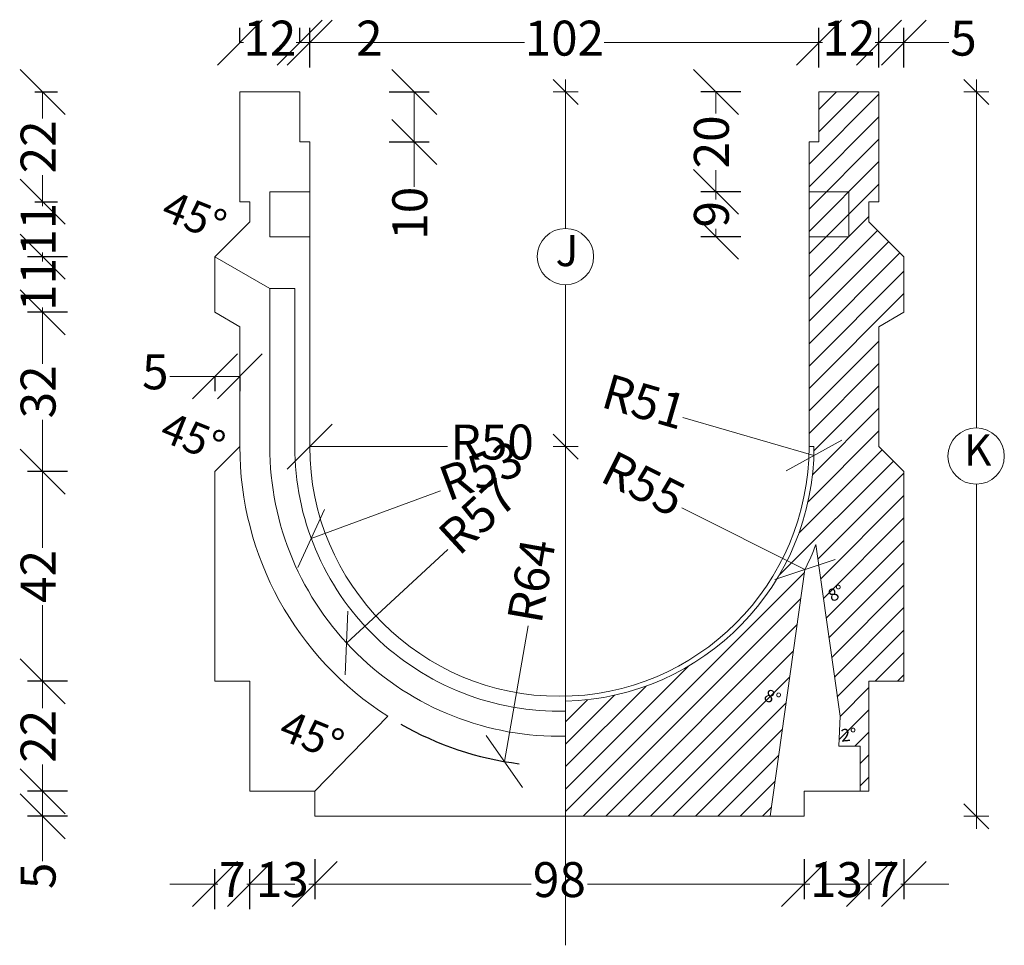
# Model space of a CAD drawing. Units: millimetres. Extents: x 0 to 33632, y 0 to 77882.
# Drawn here: x 1533 to 1731, y 562 to 748 of the extents above; entities that cross this region are included whole.
import ezdxf

# ---------------------------------------------------------------- set-up
doc = ezdxf.new("R2010")
doc.units = ezdxf.units.MM
doc.layers.add('POLYSAN-DIM-1', color=7, linetype='Continuous', lineweight=5, true_color=0x0098c3)
doc.layers.add('Tegning', color=7, linetype='Continuous', lineweight=9, true_color=0x0098c3)
doc.styles.add('POLTEKST', font='romans.shx', dxfattribs={"height": 13.5})
doc.styles.get("Standard").update_dxf_attribs({"font": 'ARIAL.TTF'})
doc.dimstyles.new('POLYSAN 5', dxfattribs={"dimtxt": 7, "dimasz": 9, "dimexe": 3, "dimexo": 3, "dimgap": 0.622, "dimtad": 0, "dimdec": 0, "dimtxsty": 'Standard', "dimblk": 'OBLIQUE', "dimcen": 0, "dimdle": 0.0095, "dimclrd": 256, "dimclre": 256, "dimclrt": 256, "dimadec": 0, "dimazin": 0, "dimtfac": 1, "dimtdec": 0, "dimtmove": 0, "dimatfit": 3, "dimldrblk": 'NONE', "dimfxl": 5, "dimfxlon": 1, "dimlwd": 5, "dimarcsym": 0})

# ---------------------------------------------------------------- blocks, each defined once
blk = doc.blocks.new('_Oblique')
at = {"color": 0, "linetype": 'ByBlock', "lineweight": -2}
blk.add_line((-0.5, -0.5), (0.5, 0.5), dxfattribs=at)
blk = doc.blocks.new('*D59')
at = {"layer": 'Defpoints', "color": 0, "linetype": 'Continuous'}
for p in [(1572.47, 676.6), (1577.47, 676.6), (1572.47, 676.3)]:
    blk.add_point(p, dxfattribs=at)
at = {"layer": 'POLYSAN-DIM-1', "color": 142, "linetype": 'Continuous', "lineweight": 5}
for p, q in [((1572.47, 676.3), (1563.47, 676.3)), ((1577.48, 676.3), (1572.47, 676.3))]:
    blk.add_line(p, q, dxfattribs=at)
at = {"layer": 'POLYSAN-DIM-1', "color": 142, "linetype": 'Continuous', "lineweight": -2}
for p, q in [((1572.47, 676.3), (1572.47, 673.3)), ((1577.47, 676.3), (1577.47, 673.3))]:
    blk.add_line(p, q, dxfattribs=at)
at = {"layer": 'POLYSAN-DIM-1', "color": 142, "linetype": 'Continuous', "lineweight": 5, "xscale": 9, "yscale": 9, "zscale": 9, "rotation": 180}
blk.add_blockref('_Oblique', (1572.47, 676.3), dxfattribs=at)
at = {"layer": 'POLYSAN-DIM-1', "color": 142, "linetype": 'Continuous', "lineweight": 5, "xscale": 9, "yscale": 9, "zscale": 9}
blk.add_blockref('_Oblique', (1577.47, 676.3), dxfattribs=at)
at = {"layer": 'POLYSAN-DIM-1', "color": 142, "linetype": 'Continuous', "insert": (1560.53, 676.3), "char_height": 7, "attachment_point": 5}
blk.add_mtext('5', dxfattribs=at)
blk = doc.blocks.new('_None')
blk = doc.blocks.new('*D58')
at = {"layer": 'Defpoints', "color": 0, "linetype": 'Continuous'}
for p in [(1691.47, 713.24), (1672.83, 704.24), (1691.47, 704.24)]:
    blk.add_point(p, dxfattribs=at)
at = {"layer": 'POLYSAN-DIM-1', "color": 142, "linetype": 'Continuous', "lineweight": -2}
for p, q in [((1677.83, 713.24), (1669.83, 713.24)), ((1677.83, 704.24), (1669.83, 704.24))]:
    blk.add_line(p, q, dxfattribs=at)
at = {"layer": 'POLYSAN-DIM-1', "color": 142, "linetype": 'Continuous', "lineweight": 5}
for p, q in [((1672.83, 713.25), (1672.83, 711.67)), ((1672.83, 704.23), (1672.83, 705.82))]:
    blk.add_line(p, q, dxfattribs=at)
at = {"layer": 'POLYSAN-DIM-1', "color": 142, "linetype": 'Continuous', "lineweight": 5, "xscale": 9, "yscale": 9, "zscale": 9}
for p, rotation in [((1672.83, 713.24), 90), ((1672.83, 704.24), 270)]:
    blk.add_blockref('_Oblique', p, dxfattribs=dict(at, rotation=rotation))
at = {"layer": 'POLYSAN-DIM-1', "color": 142, "linetype": 'Continuous', "insert": (1672.83, 708.74), "char_height": 7, "attachment_point": 5, "rotation": 90}
blk.add_mtext('9', dxfattribs=at)
blk = doc.blocks.new('*D57')
at = {"layer": 'Defpoints', "color": 0, "linetype": 'Continuous'}
for p in [(1643.46, 674.68), (1692.44, 660.45)]:
    blk.add_point(p, dxfattribs=at)
at = {"layer": 'POLYSAN-DIM-1', "color": 142, "linetype": 'Continuous', "lineweight": 5}
blk.add_line((1666.23, 668.07), (1692.44, 660.45), dxfattribs=at)
at = {"layer": 'POLYSAN-DIM-1', "color": 142, "linetype": 'Continuous', "lineweight": 5, "xscale": 9, "yscale": 9, "zscale": 9, "rotation": 343.8016367863879}
blk.add_blockref('_Oblique', (1692.44, 660.45), dxfattribs=at)
at = {"layer": 'POLYSAN-DIM-1', "color": 142, "linetype": 'Continuous', "insert": (1658.25, 670.39), "char_height": 7, "attachment_point": 5, "rotation": 343.8016}
blk.add_mtext('R51', dxfattribs=at)
blk = doc.blocks.new('*D56')
at = {"layer": 'Defpoints', "color": 0, "linetype": 'Continuous'}
for p in [(1641.47, 662.24), (1690.66, 637.65)]:
    blk.add_point(p, dxfattribs=at)
at = {"layer": 'POLYSAN-DIM-1', "color": 142, "linetype": 'Continuous', "lineweight": 5}
blk.add_line((1665.98, 649.99), (1690.66, 637.65), dxfattribs=at)
at = {"layer": 'POLYSAN-DIM-1', "color": 142, "linetype": 'Continuous', "lineweight": 5, "xscale": 9, "yscale": 9, "zscale": 9, "rotation": 333.4386131724819}
blk.add_blockref('_Oblique', (1690.66, 637.65), dxfattribs=at)
at = {"layer": 'POLYSAN-DIM-1', "color": 142, "linetype": 'Continuous', "insert": (1657.92, 654.02), "char_height": 7, "attachment_point": 5, "rotation": 333.4386}
blk.add_mtext('R55', dxfattribs=at)
blk = doc.blocks.new('*D55')
at = {"layer": 'Defpoints', "color": 0, "linetype": 'Continuous'}
for p in [(1641.47, 662.24), (1598.85, 622.91)]:
    blk.add_point(p, dxfattribs=at)
at = {"layer": 'POLYSAN-DIM-1', "color": 142, "linetype": 'Continuous', "lineweight": 5}
blk.add_line((1619.12, 641.61), (1598.85, 622.91), dxfattribs=at)
at = {"layer": 'POLYSAN-DIM-1', "color": 142, "linetype": 'Continuous', "lineweight": 5, "xscale": 9, "yscale": 9, "zscale": 9, "rotation": 222.7056135708976}
blk.add_blockref('_Oblique', (1598.85, 622.91), dxfattribs=at)
at = {"layer": 'POLYSAN-DIM-1', "color": 142, "linetype": 'Continuous', "insert": (1625.72, 647.71), "char_height": 7, "attachment_point": 5, "rotation": 42.7056}
blk.add_mtext('R57', dxfattribs=at)
blk = doc.blocks.new('*D54')
at = {"layer": 'Defpoints', "color": 0, "linetype": 'Continuous'}
for p in [(1641.47, 662.24), (1591.77, 643.83)]:
    blk.add_point(p, dxfattribs=at)
at = {"layer": 'POLYSAN-DIM-1', "color": 142, "linetype": 'Continuous', "lineweight": 5}
blk.add_line((1617.64, 653.41), (1591.77, 643.83), dxfattribs=at)
at = {"layer": 'POLYSAN-DIM-1', "color": 142, "linetype": 'Continuous', "lineweight": 5, "xscale": 9, "yscale": 9, "zscale": 9, "rotation": 200.3308065246278}
blk.add_blockref('_Oblique', (1591.77, 643.83), dxfattribs=at)
at = {"layer": 'POLYSAN-DIM-1', "color": 142, "linetype": 'Continuous', "insert": (1626.06, 656.53), "char_height": 7, "attachment_point": 5, "rotation": 20.3308}
blk.add_mtext('R53', dxfattribs=at)
blk = doc.blocks.new('*D53')
at = {"layer": 'Defpoints', "color": 0, "linetype": 'Continuous'}
for p in [(1591.47, 662.24), (1641.47, 662.24)]:
    blk.add_point(p, dxfattribs=at)
at = {"layer": 'POLYSAN-DIM-1', "color": 142, "linetype": 'Continuous', "lineweight": 5}
blk.add_line((1619.05, 662.24), (1591.47, 662.24), dxfattribs=at)
at = {"layer": 'POLYSAN-DIM-1', "color": 142, "linetype": 'Continuous', "lineweight": 5, "xscale": 9, "yscale": 9, "zscale": 9, "rotation": 180}
blk.add_blockref('_Oblique', (1591.47, 662.24), dxfattribs=at)
at = {"layer": 'POLYSAN-DIM-1', "color": 142, "linetype": 'Continuous', "insert": (1628.02, 662.24), "char_height": 7, "attachment_point": 5}
blk.add_mtext('R50', dxfattribs=at)
blk = doc.blocks.new('MAAL')
for p, q in [((-1.25, -1.25), (1.25, 1.25)), ((0, -1.25), (0, 1.25)), ((-1.25, 0), (1.25, 0))]:
    blk.add_line(p, q)
blk = doc.blocks.new('*D52')
at = {"layer": 'Defpoints', "color": 0, "linetype": 'Continuous'}
for p in [(1589.47, 733.24), (1589.47, 723.24), (1612.41, 723.24)]:
    blk.add_point(p, dxfattribs=at)
at = {"layer": 'POLYSAN-DIM-1', "color": 142, "linetype": 'Continuous', "lineweight": -2}
for p, q in [((1607.41, 733.24), (1615.41, 733.24)), ((1607.41, 723.24), (1615.41, 723.24))]:
    blk.add_line(p, q, dxfattribs=at)
at = {"layer": 'POLYSAN-DIM-1', "color": 142, "linetype": 'Continuous', "lineweight": 5}
for p, q in [((1612.41, 733.25), (1612.41, 723.24)), ((1612.41, 723.24), (1612.41, 714.24))]:
    blk.add_line(p, q, dxfattribs=at)
at = {"layer": 'POLYSAN-DIM-1', "color": 142, "linetype": 'Continuous', "lineweight": 5, "xscale": 9, "yscale": 9, "zscale": 9}
for p, rotation in [((1612.41, 733.24), 90), ((1612.41, 723.24), 270)]:
    blk.add_blockref('_Oblique', p, dxfattribs=dict(at, rotation=rotation))
at = {"layer": 'POLYSAN-DIM-1', "color": 142, "linetype": 'Continuous', "insert": (1612.41, 708.95), "char_height": 7, "attachment_point": 5, "rotation": 90}
blk.add_mtext('10', dxfattribs=at)
blk = doc.blocks.new('*D51')
at = {"layer": 'Defpoints', "color": 0, "linetype": 'Continuous'}
for p in [(1693.47, 733.24), (1672.83, 713.24), (1691.47, 713.24)]:
    blk.add_point(p, dxfattribs=at)
at = {"layer": 'POLYSAN-DIM-1', "color": 142, "linetype": 'Continuous', "lineweight": -2}
for p, q in [((1677.83, 733.24), (1669.83, 733.24)), ((1677.83, 713.24), (1669.83, 713.24))]:
    blk.add_line(p, q, dxfattribs=at)
at = {"layer": 'POLYSAN-DIM-1', "color": 142, "linetype": 'Continuous', "lineweight": 5}
for p, q in [((1672.83, 733.25), (1672.83, 728.93)), ((1672.83, 713.23), (1672.83, 717.56))]:
    blk.add_line(p, q, dxfattribs=at)
at = {"layer": 'POLYSAN-DIM-1', "color": 142, "linetype": 'Continuous', "lineweight": 5, "xscale": 9, "yscale": 9, "zscale": 9}
for p, rotation in [((1672.83, 733.24), 90), ((1672.83, 713.24), 270)]:
    blk.add_blockref('_Oblique', p, dxfattribs=dict(at, rotation=rotation))
at = {"layer": 'POLYSAN-DIM-1', "color": 142, "linetype": 'Continuous', "insert": (1672.83, 723.24), "char_height": 7, "attachment_point": 5, "rotation": 90}
blk.add_mtext('20', dxfattribs=at)
blk = doc.blocks.new('*D93')
at = {"layer": 'Defpoints', "color": 0, "linetype": 'Continuous'}
for p in [(1641.47, 662.24), (1630.45, 599.2)]:
    blk.add_point(p, dxfattribs=at)
at = {"layer": 'POLYSAN-DIM-1', "color": 142, "linetype": 'Continuous', "lineweight": 5}
blk.add_line((1635.2, 626.36), (1630.45, 599.2), dxfattribs=at)
at = {"layer": 'POLYSAN-DIM-1', "color": 142, "linetype": 'Continuous', "lineweight": -2}
blk.add_arc((1641.47, 662.24), 64, 240.224, 262.7712, dxfattribs=at)
at = {"layer": 'POLYSAN-DIM-1', "color": 142, "linetype": 'Continuous', "lineweight": 5, "xscale": 9, "yscale": 9, "zscale": 9, "rotation": 260.0854849281881}
blk.add_blockref('_Oblique', (1630.45, 599.2), dxfattribs=at)
at = {"layer": 'POLYSAN-DIM-1', "color": 142, "linetype": 'Continuous', "insert": (1636.74, 635.2), "char_height": 7, "attachment_point": 5, "rotation": 80.0855}
blk.add_mtext('R64', dxfattribs=at)
blk = doc.blocks.new('*D94')
at = {"layer": 'Defpoints', "color": 0}
for p in [(1579.47, 574.64), (1572.47, 565.23), (1579.47, 565.23)]:
    blk.add_point(p, dxfattribs=at)
at = {"layer": 'POLYSAN-DIM-1', "color": 142, "lineweight": -2}
for p, q in [((1572.47, 569.64), (1572.47, 577.64)), ((1579.47, 569.64), (1579.47, 577.64))]:
    blk.add_line(p, q, dxfattribs=at)
at = {"layer": 'POLYSAN-DIM-1', "color": 142, "linetype": 'Continuous', "lineweight": 5}
for p, q in [((1572.47, 574.64), (1563.47, 574.64)), ((1572.47, 574.64), (1573.08, 574.64)), ((1579.47, 574.64), (1578.86, 574.64)), ((1579.47, 574.64), (1588.47, 574.64))]:
    blk.add_line(p, q, dxfattribs=at)
at = {"layer": 'POLYSAN-DIM-1', "color": 142, "lineweight": 5, "xscale": 9, "yscale": 9, "zscale": 9}
blk.add_blockref('_Oblique', (1572.47, 574.64), dxfattribs=at)
at = {"layer": 'POLYSAN-DIM-1', "color": 142, "lineweight": 5, "xscale": 9, "yscale": 9, "zscale": 9, "rotation": 180}
blk.add_blockref('_Oblique', (1579.47, 574.64), dxfattribs=at)
at = {"layer": 'POLYSAN-DIM-1', "color": 142, "insert": (1575.97, 574.64), "char_height": 7, "attachment_point": 5}
blk.add_mtext('7', dxfattribs=at)
blk = doc.blocks.new('*D95')
at = {"layer": 'Defpoints', "color": 0}
for p in [(1592.47, 588.24), (1592.47, 574.64), (1579.47, 565.23)]:
    blk.add_point(p, dxfattribs=at)
at = {"layer": 'POLYSAN-DIM-1', "color": 142, "lineweight": -2}
for p, q in [((1592.47, 579.64), (1592.47, 571.64)), ((1579.47, 569.64), (1579.47, 577.64))]:
    blk.add_line(p, q, dxfattribs=at)
at = {"layer": 'POLYSAN-DIM-1', "color": 142, "linetype": 'Continuous', "lineweight": 5}
for p, q in [((1579.46, 574.64), (1580.66, 574.64)), ((1592.48, 574.64), (1591.27, 574.64))]:
    blk.add_line(p, q, dxfattribs=at)
at = {"layer": 'POLYSAN-DIM-1', "color": 142, "lineweight": 5, "xscale": 9, "yscale": 9, "zscale": 9, "rotation": 180}
blk.add_blockref('_Oblique', (1579.47, 574.64), dxfattribs=at)
at = {"layer": 'POLYSAN-DIM-1', "color": 142, "lineweight": 5, "xscale": 9, "yscale": 9, "zscale": 9}
blk.add_blockref('_Oblique', (1592.47, 574.64), dxfattribs=at)
at = {"layer": 'POLYSAN-DIM-1', "color": 142, "insert": (1585.97, 574.64), "char_height": 7, "attachment_point": 5}
blk.add_mtext('13', dxfattribs=at)
blk = doc.blocks.new('*D96')
at = {"layer": 'Defpoints', "color": 0, "linetype": 'Continuous'}
for p in [(1592.47, 588.24), (1690.47, 588.24), (1690.47, 574.64)]:
    blk.add_point(p, dxfattribs=at)
at = {"layer": 'POLYSAN-DIM-1', "color": 142, "linetype": 'Continuous', "lineweight": -2}
for p, q in [((1592.47, 579.64), (1592.47, 571.64)), ((1690.47, 579.64), (1690.47, 571.64))]:
    blk.add_line(p, q, dxfattribs=at)
at = {"layer": 'POLYSAN-DIM-1', "color": 142, "linetype": 'Continuous', "lineweight": 5}
for p, q in [((1592.46, 574.64), (1635.82, 574.64)), ((1690.48, 574.64), (1647.11, 574.64))]:
    blk.add_line(p, q, dxfattribs=at)
at = {"layer": 'POLYSAN-DIM-1', "color": 142, "linetype": 'Continuous', "lineweight": 5, "xscale": 9, "yscale": 9, "zscale": 9, "rotation": 180}
blk.add_blockref('_Oblique', (1592.47, 574.64), dxfattribs=at)
at = {"layer": 'POLYSAN-DIM-1', "color": 142, "linetype": 'Continuous', "lineweight": 5, "xscale": 9, "yscale": 9, "zscale": 9}
blk.add_blockref('_Oblique', (1690.47, 574.64), dxfattribs=at)
at = {"layer": 'POLYSAN-DIM-1', "color": 142, "linetype": 'Continuous', "insert": (1641.47, 574.64), "char_height": 7, "attachment_point": 5}
blk.add_mtext('98', dxfattribs=at)
blk = doc.blocks.new('*D97')
at = {"layer": 'Defpoints', "color": 0, "linetype": 'Continuous'}
for p in [(1703.47, 593.24), (1690.47, 588.24), (1703.47, 574.64)]:
    blk.add_point(p, dxfattribs=at)
at = {"layer": 'POLYSAN-DIM-1', "color": 142, "linetype": 'Continuous', "lineweight": -2}
for p, q in [((1690.47, 579.64), (1690.47, 571.64)), ((1703.47, 579.64), (1703.47, 571.64))]:
    blk.add_line(p, q, dxfattribs=at)
at = {"layer": 'POLYSAN-DIM-1', "color": 142, "linetype": 'Continuous', "lineweight": 5}
for p, q in [((1690.46, 574.64), (1691.66, 574.64)), ((1703.48, 574.64), (1702.27, 574.64))]:
    blk.add_line(p, q, dxfattribs=at)
at = {"layer": 'POLYSAN-DIM-1', "color": 142, "linetype": 'Continuous', "lineweight": 5, "xscale": 9, "yscale": 9, "zscale": 9, "rotation": 180}
blk.add_blockref('_Oblique', (1690.47, 574.64), dxfattribs=at)
at = {"layer": 'POLYSAN-DIM-1', "color": 142, "linetype": 'Continuous', "lineweight": 5, "xscale": 9, "yscale": 9, "zscale": 9}
blk.add_blockref('_Oblique', (1703.47, 574.64), dxfattribs=at)
at = {"layer": 'POLYSAN-DIM-1', "color": 142, "linetype": 'Continuous', "insert": (1696.97, 574.64), "char_height": 7, "attachment_point": 5}
blk.add_mtext('13', dxfattribs=at)
blk = doc.blocks.new('*D98')
at = {"layer": 'Defpoints', "color": 0, "linetype": 'Continuous'}
for p in [(1710.47, 615.24), (1703.47, 593.24), (1710.47, 574.64)]:
    blk.add_point(p, dxfattribs=at)
at = {"layer": 'POLYSAN-DIM-1', "color": 142, "linetype": 'Continuous', "lineweight": -2}
for p, q in [((1703.47, 579.64), (1703.47, 571.64)), ((1710.47, 579.64), (1710.47, 571.64))]:
    blk.add_line(p, q, dxfattribs=at)
at = {"layer": 'POLYSAN-DIM-1', "color": 142, "linetype": 'Continuous', "lineweight": 5}
for p, q in [((1703.47, 574.64), (1694.47, 574.64)), ((1703.47, 574.64), (1704.08, 574.64)), ((1710.47, 574.64), (1709.86, 574.64)), ((1710.47, 574.64), (1719.47, 574.64))]:
    blk.add_line(p, q, dxfattribs=at)
at = {"layer": 'POLYSAN-DIM-1', "color": 142, "linetype": 'Continuous', "lineweight": 5, "xscale": 9, "yscale": 9, "zscale": 9}
blk.add_blockref('_Oblique', (1703.47, 574.64), dxfattribs=at)
at = {"layer": 'POLYSAN-DIM-1', "color": 142, "linetype": 'Continuous', "lineweight": 5, "xscale": 9, "yscale": 9, "zscale": 9, "rotation": 180}
blk.add_blockref('_Oblique', (1710.47, 574.64), dxfattribs=at)
at = {"layer": 'POLYSAN-DIM-1', "color": 142, "linetype": 'Continuous', "insert": (1706.97, 574.64), "char_height": 7, "attachment_point": 5}
blk.add_mtext('7', dxfattribs=at)
blk = doc.blocks.new('*D99')
at = {"layer": 'Defpoints', "color": 0, "linetype": 'Continuous'}
for p in [(1533.42, 733.24), (1533.42, 711.24), (1537.97, 711.24)]:
    blk.add_point(p, dxfattribs=at)
at = {"layer": 'POLYSAN-DIM-1', "color": 142, "linetype": 'Continuous', "lineweight": -2}
for p, q in [((1536.42, 733.24), (1540.97, 733.24)), ((1536.42, 711.24), (1540.97, 711.24))]:
    blk.add_line(p, q, dxfattribs=at)
at = {"layer": 'POLYSAN-DIM-1', "color": 142, "linetype": 'Continuous', "lineweight": 5}
for p, q in [((1537.97, 733.25), (1537.97, 727.9)), ((1537.97, 711.23), (1537.97, 716.58))]:
    blk.add_line(p, q, dxfattribs=at)
at = {"layer": 'POLYSAN-DIM-1', "color": 142, "linetype": 'Continuous', "lineweight": 5, "xscale": 9, "yscale": 9, "zscale": 9}
for p, rotation in [((1537.97, 733.24), 90), ((1537.97, 711.24), 270)]:
    blk.add_blockref('_Oblique', p, dxfattribs=dict(at, rotation=rotation))
at = {"layer": 'POLYSAN-DIM-1', "color": 142, "linetype": 'Continuous', "insert": (1537.97, 722.24), "char_height": 7, "attachment_point": 5, "rotation": 90}
blk.add_mtext('22', dxfattribs=at)
blk = doc.blocks.new('*D100')
at = {"layer": 'Defpoints', "color": 0, "linetype": 'Continuous'}
for p in [(1533.42, 711.24), (1537.97, 700.24), (1572.47, 700.24)]:
    blk.add_point(p, dxfattribs=at)
at = {"layer": 'POLYSAN-DIM-1', "color": 142, "linetype": 'Continuous', "lineweight": -2}
for p, q in [((1536.42, 711.24), (1540.97, 711.24)), ((1542.97, 700.24), (1534.97, 700.24))]:
    blk.add_line(p, q, dxfattribs=at)
at = {"layer": 'POLYSAN-DIM-1', "color": 142, "linetype": 'Continuous', "lineweight": 5}
for p, q in [((1537.97, 711.25), (1537.97, 710.37)), ((1537.97, 700.23), (1537.97, 701.11))]:
    blk.add_line(p, q, dxfattribs=at)
at = {"layer": 'POLYSAN-DIM-1', "color": 142, "linetype": 'Continuous', "lineweight": 5, "xscale": 9, "yscale": 9, "zscale": 9}
for p, rotation in [((1537.97, 711.24), 90), ((1537.97, 700.24), 270)]:
    blk.add_blockref('_Oblique', p, dxfattribs=dict(at, rotation=rotation))
at = {"layer": 'POLYSAN-DIM-1', "color": 142, "linetype": 'Continuous', "insert": (1537.97, 705.74), "char_height": 7, "attachment_point": 5, "rotation": 90}
blk.add_mtext('11', dxfattribs=at)
blk = doc.blocks.new('*D101')
at = {"layer": 'Defpoints', "color": 0, "linetype": 'Continuous'}
for p in [(1572.47, 700.24), (1537.97, 689.13), (1572.47, 689.13)]:
    blk.add_point(p, dxfattribs=at)
at = {"layer": 'POLYSAN-DIM-1', "color": 142, "linetype": 'Continuous', "lineweight": -2}
for p, q in [((1542.97, 700.24), (1534.97, 700.24)), ((1542.97, 689.13), (1534.97, 689.13))]:
    blk.add_line(p, q, dxfattribs=at)
at = {"layer": 'POLYSAN-DIM-1', "color": 142, "linetype": 'Continuous', "lineweight": 5}
for p, q in [((1537.97, 700.25), (1537.97, 699.32)), ((1537.97, 689.12), (1537.97, 690.06))]:
    blk.add_line(p, q, dxfattribs=at)
at = {"layer": 'POLYSAN-DIM-1', "color": 142, "linetype": 'Continuous', "lineweight": 5, "xscale": 9, "yscale": 9, "zscale": 9}
for p, rotation in [((1537.97, 700.24), 90), ((1537.97, 689.13), 270)]:
    blk.add_blockref('_Oblique', p, dxfattribs=dict(at, rotation=rotation))
at = {"layer": 'POLYSAN-DIM-1', "color": 142, "linetype": 'Continuous', "insert": (1537.97, 694.69), "char_height": 7, "attachment_point": 5, "rotation": 90}
blk.add_mtext('11', dxfattribs=at)
blk = doc.blocks.new('*D102')
at = {"layer": 'Defpoints', "color": 0, "linetype": 'Continuous'}
for p in [(1572.47, 689.13), (1537.97, 657.24), (1572.47, 657.24)]:
    blk.add_point(p, dxfattribs=at)
at = {"layer": 'POLYSAN-DIM-1', "color": 142, "linetype": 'Continuous', "lineweight": -2}
for p, q in [((1542.97, 689.13), (1534.97, 689.13)), ((1542.97, 657.24), (1534.97, 657.24))]:
    blk.add_line(p, q, dxfattribs=at)
at = {"layer": 'POLYSAN-DIM-1', "color": 142, "linetype": 'Continuous', "lineweight": 5}
for p, q in [((1537.97, 689.14), (1537.97, 678.78)), ((1537.97, 657.23), (1537.97, 667.59))]:
    blk.add_line(p, q, dxfattribs=at)
at = {"layer": 'POLYSAN-DIM-1', "color": 142, "linetype": 'Continuous', "lineweight": 5, "xscale": 9, "yscale": 9, "zscale": 9}
for p, rotation in [((1537.97, 689.13), 90), ((1537.97, 657.24), 270)]:
    blk.add_blockref('_Oblique', p, dxfattribs=dict(at, rotation=rotation))
at = {"layer": 'POLYSAN-DIM-1', "color": 142, "linetype": 'Continuous', "insert": (1537.97, 673.19), "char_height": 7, "attachment_point": 5, "rotation": 90}
blk.add_mtext('32', dxfattribs=at)
blk = doc.blocks.new('*D103')
at = {"layer": 'Defpoints', "color": 0, "linetype": 'Continuous'}
for p in [(1572.47, 657.24), (1537.97, 615.24), (1572.47, 615.24)]:
    blk.add_point(p, dxfattribs=at)
at = {"layer": 'POLYSAN-DIM-1', "color": 142, "linetype": 'Continuous', "lineweight": -2}
for p, q in [((1542.97, 657.24), (1534.97, 657.24)), ((1542.97, 615.24), (1534.97, 615.24))]:
    blk.add_line(p, q, dxfattribs=at)
at = {"layer": 'POLYSAN-DIM-1', "color": 142, "linetype": 'Continuous', "lineweight": 5}
for p, q in [((1537.97, 657.25), (1537.97, 641.98)), ((1537.97, 615.23), (1537.97, 630.5))]:
    blk.add_line(p, q, dxfattribs=at)
at = {"layer": 'POLYSAN-DIM-1', "color": 142, "linetype": 'Continuous', "lineweight": 5, "xscale": 9, "yscale": 9, "zscale": 9}
for p, rotation in [((1537.97, 657.24), 90), ((1537.97, 615.24), 270)]:
    blk.add_blockref('_Oblique', p, dxfattribs=dict(at, rotation=rotation))
at = {"layer": 'POLYSAN-DIM-1', "color": 142, "linetype": 'Continuous', "insert": (1537.97, 636.24), "char_height": 7, "attachment_point": 5, "rotation": 90}
blk.add_mtext('42', dxfattribs=at)
blk = doc.blocks.new('*D104')
at = {"layer": 'Defpoints', "color": 0, "linetype": 'Continuous'}
for p in [(1572.47, 615.24), (1537.97, 593.24), (1579.47, 593.24)]:
    blk.add_point(p, dxfattribs=at)
at = {"layer": 'POLYSAN-DIM-1', "color": 142, "linetype": 'Continuous', "lineweight": -2}
for p, q in [((1542.97, 615.24), (1534.97, 615.24)), ((1542.97, 593.24), (1534.97, 593.24))]:
    blk.add_line(p, q, dxfattribs=at)
at = {"layer": 'POLYSAN-DIM-1', "color": 142, "linetype": 'Continuous', "lineweight": 5}
for p, q in [((1537.97, 615.25), (1537.97, 609.9)), ((1537.97, 593.23), (1537.97, 598.58))]:
    blk.add_line(p, q, dxfattribs=at)
at = {"layer": 'POLYSAN-DIM-1', "color": 142, "linetype": 'Continuous', "lineweight": 5, "xscale": 9, "yscale": 9, "zscale": 9}
for p, rotation in [((1537.97, 615.24), 90), ((1537.97, 593.24), 270)]:
    blk.add_blockref('_Oblique', p, dxfattribs=dict(at, rotation=rotation))
at = {"layer": 'POLYSAN-DIM-1', "color": 142, "linetype": 'Continuous', "insert": (1537.97, 604.24), "char_height": 7, "attachment_point": 5, "rotation": 90}
blk.add_mtext('22', dxfattribs=at)
blk = doc.blocks.new('*D105')
at = {"layer": 'Defpoints', "color": 0, "linetype": 'Continuous'}
for p in [(1579.47, 593.24), (1537.97, 588.24), (1592.47, 588.24)]:
    blk.add_point(p, dxfattribs=at)
at = {"layer": 'POLYSAN-DIM-1', "color": 142, "linetype": 'Continuous', "lineweight": -2}
for p, q in [((1542.97, 593.24), (1534.97, 593.24)), ((1542.97, 588.24), (1534.97, 588.24))]:
    blk.add_line(p, q, dxfattribs=at)
at = {"layer": 'POLYSAN-DIM-1', "color": 142, "linetype": 'Continuous', "lineweight": 5}
for p, q in [((1537.97, 593.25), (1537.97, 588.24)), ((1537.97, 588.24), (1537.97, 579.24))]:
    blk.add_line(p, q, dxfattribs=at)
at = {"layer": 'POLYSAN-DIM-1', "color": 142, "linetype": 'Continuous', "lineweight": 5, "xscale": 9, "yscale": 9, "zscale": 9}
for p, rotation in [((1537.97, 593.24), 90), ((1537.97, 588.24), 270)]:
    blk.add_blockref('_Oblique', p, dxfattribs=dict(at, rotation=rotation))
at = {"layer": 'POLYSAN-DIM-1', "color": 142, "linetype": 'Continuous', "insert": (1537.97, 576.3), "char_height": 7, "attachment_point": 5, "rotation": 90}
blk.add_mtext('5', dxfattribs=at)
blk = doc.blocks.new('*D152')
at = {"layer": 'Defpoints', "color": 0, "linetype": 'Continuous'}
for p in [(1577.47, 741.71), (1589.47, 743.1), (1589.47, 741.71)]:
    blk.add_point(p, dxfattribs=at)
at = {"layer": 'POLYSAN-DIM-1', "color": 142, "linetype": 'Continuous', "lineweight": -2}
for p, q in [((1577.47, 743.1), (1577.47, 746.1)), ((1589.47, 743.1), (1589.47, 746.1))]:
    blk.add_line(p, q, dxfattribs=at)
at = {"layer": 'POLYSAN-DIM-1', "color": 142, "linetype": 'Continuous', "lineweight": 5}
for p, q in [((1577.46, 743.1), (1578.2, 743.1)), ((1589.48, 743.1), (1588.74, 743.1))]:
    blk.add_line(p, q, dxfattribs=at)
at = {"layer": 'POLYSAN-DIM-1', "color": 142, "linetype": 'Continuous', "lineweight": 5, "xscale": 9, "yscale": 9, "zscale": 9, "rotation": 180}
blk.add_blockref('_Oblique', (1577.47, 743.1), dxfattribs=at)
at = {"layer": 'POLYSAN-DIM-1', "color": 142, "linetype": 'Continuous', "lineweight": 5, "xscale": 9, "yscale": 9, "zscale": 9}
blk.add_blockref('_Oblique', (1589.47, 743.1), dxfattribs=at)
at = {"layer": 'POLYSAN-DIM-1', "color": 142, "linetype": 'Continuous', "insert": (1583.47, 743.1), "char_height": 7, "attachment_point": 5}
blk.add_mtext('12', dxfattribs=at)
blk = doc.blocks.new('*D153')
at = {"layer": 'Defpoints', "color": 0, "linetype": 'Continuous'}
for p in [(1589.47, 741.71), (1591.47, 743.1), (1591.47, 723.24)]:
    blk.add_point(p, dxfattribs=at)
at = {"layer": 'POLYSAN-DIM-1', "color": 142, "linetype": 'Continuous', "lineweight": -2}
for p, q in [((1589.47, 743.1), (1589.47, 746.1)), ((1591.47, 738.1), (1591.47, 746.1))]:
    blk.add_line(p, q, dxfattribs=at)
at = {"layer": 'POLYSAN-DIM-1', "color": 142, "linetype": 'Continuous', "lineweight": 5}
for p, q in [((1589.46, 743.1), (1591.47, 743.1)), ((1591.47, 743.1), (1600.47, 743.1))]:
    blk.add_line(p, q, dxfattribs=at)
at = {"layer": 'POLYSAN-DIM-1', "color": 142, "linetype": 'Continuous', "lineweight": 5, "xscale": 9, "yscale": 9, "zscale": 9, "rotation": 180}
blk.add_blockref('_Oblique', (1589.47, 743.1), dxfattribs=at)
at = {"layer": 'POLYSAN-DIM-1', "color": 142, "linetype": 'Continuous', "lineweight": 5, "xscale": 9, "yscale": 9, "zscale": 9}
blk.add_blockref('_Oblique', (1591.47, 743.1), dxfattribs=at)
at = {"layer": 'POLYSAN-DIM-1', "color": 142, "linetype": 'Continuous', "insert": (1603.41, 743.1), "char_height": 7, "attachment_point": 5}
blk.add_mtext('2', dxfattribs=at)
blk = doc.blocks.new('*D154')
at = {"layer": 'Defpoints', "color": 0, "linetype": 'Continuous'}
for p in [(1693.47, 743.1), (1693.47, 733.24), (1591.47, 723.24)]:
    blk.add_point(p, dxfattribs=at)
at = {"layer": 'POLYSAN-DIM-1', "color": 142, "linetype": 'Continuous', "lineweight": -2}
for p, q in [((1591.47, 738.1), (1591.47, 746.1)), ((1693.47, 738.1), (1693.47, 746.1))]:
    blk.add_line(p, q, dxfattribs=at)
at = {"layer": 'POLYSAN-DIM-1', "color": 142, "linetype": 'Continuous', "lineweight": 5}
for p, q in [((1591.46, 743.1), (1634.48, 743.1)), ((1693.48, 743.1), (1650.46, 743.1))]:
    blk.add_line(p, q, dxfattribs=at)
at = {"layer": 'POLYSAN-DIM-1', "color": 142, "linetype": 'Continuous', "lineweight": 5, "xscale": 9, "yscale": 9, "zscale": 9, "rotation": 180}
blk.add_blockref('_Oblique', (1591.47, 743.1), dxfattribs=at)
at = {"layer": 'POLYSAN-DIM-1', "color": 142, "linetype": 'Continuous', "lineweight": 5, "xscale": 9, "yscale": 9, "zscale": 9}
blk.add_blockref('_Oblique', (1693.47, 743.1), dxfattribs=at)
at = {"layer": 'POLYSAN-DIM-1', "color": 142, "linetype": 'Continuous', "insert": (1642.47, 743.1), "char_height": 7, "attachment_point": 5}
blk.add_mtext('102', dxfattribs=at)
blk = doc.blocks.new('*D155')
at = {"layer": 'Defpoints', "color": 0, "linetype": 'Continuous'}
for p in [(1705.47, 743.1), (1693.47, 733.24), (1705.47, 733.24)]:
    blk.add_point(p, dxfattribs=at)
at = {"layer": 'POLYSAN-DIM-1', "color": 142, "linetype": 'Continuous', "lineweight": -2}
for p, q in [((1693.47, 738.1), (1693.47, 746.1)), ((1705.47, 738.1), (1705.47, 746.1))]:
    blk.add_line(p, q, dxfattribs=at)
at = {"layer": 'POLYSAN-DIM-1', "color": 142, "linetype": 'Continuous', "lineweight": 5}
for p, q in [((1693.46, 743.1), (1694.2, 743.1)), ((1705.48, 743.1), (1704.74, 743.1))]:
    blk.add_line(p, q, dxfattribs=at)
at = {"layer": 'POLYSAN-DIM-1', "color": 142, "linetype": 'Continuous', "lineweight": 5, "xscale": 9, "yscale": 9, "zscale": 9, "rotation": 180}
blk.add_blockref('_Oblique', (1693.47, 743.1), dxfattribs=at)
at = {"layer": 'POLYSAN-DIM-1', "color": 142, "linetype": 'Continuous', "lineweight": 5, "xscale": 9, "yscale": 9, "zscale": 9}
blk.add_blockref('_Oblique', (1705.47, 743.1), dxfattribs=at)
at = {"layer": 'POLYSAN-DIM-1', "color": 142, "linetype": 'Continuous', "insert": (1699.47, 743.1), "char_height": 7, "attachment_point": 5}
blk.add_mtext('12', dxfattribs=at)
blk = doc.blocks.new('*D156')
at = {"layer": 'Defpoints', "color": 0, "linetype": 'Continuous'}
for p in [(1710.47, 743.1), (1705.47, 733.24), (1710.47, 700.24)]:
    blk.add_point(p, dxfattribs=at)
at = {"layer": 'POLYSAN-DIM-1', "color": 142, "linetype": 'Continuous', "lineweight": -2}
for p, q in [((1705.47, 738.1), (1705.47, 746.1)), ((1710.47, 738.1), (1710.47, 746.1))]:
    blk.add_line(p, q, dxfattribs=at)
at = {"layer": 'POLYSAN-DIM-1', "color": 142, "linetype": 'Continuous', "lineweight": 5}
for p, q in [((1705.46, 743.1), (1710.47, 743.1)), ((1710.47, 743.1), (1719.47, 743.1))]:
    blk.add_line(p, q, dxfattribs=at)
at = {"layer": 'POLYSAN-DIM-1', "color": 142, "linetype": 'Continuous', "lineweight": 5, "xscale": 9, "yscale": 9, "zscale": 9, "rotation": 180}
blk.add_blockref('_Oblique', (1705.47, 743.1), dxfattribs=at)
at = {"layer": 'POLYSAN-DIM-1', "color": 142, "linetype": 'Continuous', "lineweight": 5, "xscale": 9, "yscale": 9, "zscale": 9}
blk.add_blockref('_Oblique', (1710.47, 743.1), dxfattribs=at)
at = {"layer": 'POLYSAN-DIM-1', "color": 142, "linetype": 'Continuous', "insert": (1722.41, 743.1), "char_height": 7, "attachment_point": 5}
blk.add_mtext('5', dxfattribs=at)

msp = doc.modelspace()

# ---------------------------------------------------------------- hatches: boundary and pattern name
at = {"layer": 'Tegning', "linetype": 'Continuous', "true_color": 0x0098c3}
h = msp.add_hatch(dxfattribs=at)
h.set_pattern_fill('ANSI31', color=142, style=0)
h.set_pattern_definition([(45, (2232.0704, -806.1012), (-2.245064, 2.245064), [])])
h.paths.add_polyline_path([(1690.66, 637.65, 0.024676), (1692.85, 642.62), (1697.68, 608.24), (1697.47, 602.24), (1701.72, 602.24), (1701.72, 593.24), (1703.47, 593.24), (1703.47, 615.24), (1710.47, 615.24), (1710.47, 657.24), (1705.47, 662.24), (1705.47, 686.24), (1710.47, 689.13), (1710.47, 700.24), (1703.47, 707.24), (1703.47, 711.24), (1705.47, 711.24), (1705.47, 733.24), (1693.47, 733.24), (1693.47, 723.24), (1691.47, 723.24), (1691.47, 713.24), (1699.47, 713.24), (1699.47, 704.24), (1691.47, 704.24), (1691.47, 662.24), (1692.47, 662.24, -0.407044), (1642.72, 611.26), (1642.72, 588.24), (1683.72, 588.24)])
h.paths.add_polyline_path([(1699.47, 713.24), (1691.47, 713.24), (1691.47, 704.24), (1699.47, 704.24)], flags=16)
h.paths.add_polyline_path([(1694.47, 633.35), (1697.88, 635.17), (1699.65, 631.86), (1696.23, 630.04)], flags=24)
h.paths.add_polyline_path([(1697.36, 605.91), (1701.21, 606.24), (1701.54, 602.51), (1697.69, 602.17)], flags=25)
h.paths.add_polyline_path([(1682.95, 614.23), (1686.54, 612.78), (1685.14, 609.3), (1681.55, 610.75)], flags=24)

# ---------------------------------------------------------------- linework, layer by layer
at = {"layer": 'POLYSAN-DIM-1', "color": 142, "linetype": 'Continuous', "true_color": 0x0098c3}
for p, q in [((1724.99, 665.98), (1724.99, 731.24)), ((1724.99, 590.24), (1724.99, 654.71))]:
    msp.add_line(p, q, dxfattribs=at)
at = {"layer": 'POLYSAN-DIM-1', "color": 142, "linetype": 'ByBlock'}
msp.add_line((1642.72, 662.24), (1642.72, 562.39), dxfattribs=at)
at = {"layer": 'POLYSAN-DIM-1', "color": 142, "linetype": 'Continuous', "true_color": 0x0098c3}
msp.add_circle((1724.95, 660.34), 5.64, dxfattribs=at)
at = {"layer": 'Tegning', "color": 142, "linetype": 'Continuous', "ltscale": 0.5, "true_color": 0x0098c3}
for p, q in [((1577.47, 733.24), (1577.47, 711.24)), ((1577.47, 686.24), (1577.47, 662.24))]:
    msp.add_line(p, q, dxfattribs=at)
at = {"layer": 'Tegning', "color": 142, "linetype": 'Continuous', "true_color": 0x0098c3}
for p, q in [((1577.47, 733.24), (1589.47, 733.24)), ((1589.47, 733.24), (1589.47, 723.24)), ((1642.72, 705.91), (1642.72, 731.24)), ((1589.47, 723.24), (1591.47, 723.24)), ((1591.47, 723.24), (1591.47, 704.24)), ((1693.47, 723.24), (1691.47, 723.24)), ((1583.47, 713.24), (1591.47, 713.24)), ((1583.47, 713.24), (1583.47, 704.24)), ((1577.47, 711.24), (1579.47, 711.24)), ((1579.47, 707.24), (1579.47, 711.24)), ((1703.47, 711.24), (1705.47, 711.24)), ((1583.47, 704.24), (1591.47, 704.24)), ((1591.47, 704.24), (1591.47, 662.24)), ((1572.47, 700.24), (1572.47, 689.13)), ((1642.72, 664.24), (1642.72, 694.64)), ((1583.47, 693.89), (1588.47, 693.89)), ((1583.47, 693.89), (1583.47, 662.24)), ((1588.47, 662.24), (1588.47, 693.89)), ((1579.47, 615.24), (1572.47, 615.24)), ((1592.47, 593.24), (1607.12, 608.24))]:
    msp.add_line(p, q, dxfattribs=at)
at = {"layer": 'Tegning', "color": 142, "linetype": 'Continuous'}
for p, q in [((1693.47, 733.24), (1705.47, 733.24)), ((1693.47, 733.24), (1693.47, 723.24)), ((1705.47, 711.24), (1705.47, 733.24)), ((1589.47, 723.24), (1591.47, 723.24)), ((1691.47, 723.24), (1691.47, 704.24)), ((1691.47, 723.24), (1693.47, 723.24)), ((1691.47, 713.24), (1699.47, 713.24)), ((1699.47, 713.24), (1699.47, 704.24)), ((1703.47, 711.24), (1705.47, 711.24)), ((1703.47, 707.24), (1703.47, 711.24)), ((1572.47, 700.24), (1579.47, 707.24)), ((1710.47, 700.24), (1703.47, 707.24)), ((1691.47, 704.24), (1691.47, 662.24)), ((1691.47, 704.24), (1699.47, 704.24)), ((1583.47, 693.89), (1572.47, 700.24)), ((1710.47, 700.24), (1710.47, 689.13)), ((1577.47, 686.24), (1572.47, 689.13)), ((1705.47, 686.24), (1710.47, 689.13)), ((1572.47, 657.24), (1577.47, 662.24)), ((1691.47, 662.24), (1692.47, 662.24)), ((1710.47, 657.24), (1705.47, 662.24)), ((1697.68, 608.24), (1692.85, 642.62)), ((1683.72, 588.24), (1690.66, 637.65)), ((1710.47, 615.24), (1703.47, 615.24)), ((1697.47, 602.24), (1697.68, 608.24)), ((1701.72, 602.24), (1697.47, 602.24)), ((1592.47, 593.24), (1579.47, 593.24)), ((1703.47, 593.24), (1690.47, 593.24)), ((1690.47, 588.24), (1592.47, 588.24))]:
    msp.add_line(p, q, dxfattribs=at)
at = {"layer": 'Tegning', "color": 142, "linetype": 'Continuous', "ltscale": 0.5}
for p, q in [((1705.47, 733.24), (1705.47, 711.24)), ((1705.47, 686.24), (1705.47, 662.24))]:
    msp.add_line(p, q, dxfattribs=at)
at = {"layer": 'Tegning', "color": 142, "linetype": 'Continuous', "ltscale": 0.05}
for p, q in [((1572.47, 657.24), (1572.47, 615.24)), ((1710.47, 657.24), (1710.47, 615.24)), ((1703.47, 615.24), (1703.47, 593.24)), ((1701.72, 602.24), (1701.72, 593.24)), ((1592.47, 593.24), (1592.47, 588.24)), ((1690.47, 593.24), (1690.47, 588.24))]:
    msp.add_line(p, q, dxfattribs=at)
at = {"layer": 'Tegning', "color": 142, "linetype": 'Continuous', "ltscale": 0.05, "true_color": 0x0098c3}
for p, q in [((1579.47, 615.24), (1579.47, 593.24)), ((1579.47, 615.24), (1579.47, 593.24)), ((1703.47, 615.24), (1703.47, 593.24))]:
    msp.add_line(p, q, dxfattribs=at)
at = {"layer": 'Tegning', "color": 142, "linetype": 'Continuous', "true_color": 0x0098c3}
msp.add_circle((1642.68, 700.27), 5.64, dxfattribs=at)
at = {"layer": 'Tegning', "color": 142, "linetype": 'Continuous'}
for radius, start, end in [(64, 180, 237.5383), (51, 271.4061, 0), (55, 333.4386, 339.0927)]:
    msp.add_arc((1641.47, 662.24), radius, start, end, dxfattribs=at)
at = {"layer": 'Tegning', "color": 142, "linetype": 'Continuous', "true_color": 0x0098c3}
for radius, end in [(58, 271.2364), (53, 271.353), (50, 0)]:
    msp.add_arc((1641.47, 662.24), radius, 180, end, dxfattribs=at)

# ---------------------------------------------------------------- block references
at = {"layer": 'POLYSAN-DIM-1', "color": 142, "linetype": 'Continuous', "true_color": 0x0098c3, "xscale": 2, "yscale": 2, "zscale": 2}
for p, rotation in [((1642.72, 733.24), 90), ((1724.99, 733.24), 90), ((1724.99, 588.24), 270)]:
    msp.add_blockref('MAAL', p, dxfattribs=dict(at, rotation=rotation))
at = {"layer": 'Tegning', "color": 142, "linetype": 'Continuous', "true_color": 0x0098c3, "xscale": 2, "yscale": 2, "zscale": 2, "rotation": 270}
msp.add_blockref('MAAL', (1642.72, 662.24), dxfattribs=at)

# ---------------------------------------------------------------- texts
at = {"layer": 'POLYSAN-DIM-1', "color": 142, "linetype": 'Continuous', "true_color": 0x0098c3, "char_height": 6.25, "attachment_point": 5, "rotation": 338, "style": 'POLTEKST'}
for insert in [(1568.06, 707.67), (1567.77, 663.41)]:
    msp.add_mtext('45°', dxfattribs=dict(at, insert=insert))
at = {"layer": 'POLYSAN-DIM-1', "color": 142, "linetype": 'Continuous', "true_color": 0x0098c3, "insert": (1725.25, 660.74), "char_height": 6.25, "attachment_point": 5, "style": 'POLTEKST'}
msp.add_mtext('K', dxfattribs=at)
at = {"layer": 'Tegning', "color": 142, "linetype": 'Continuous', "true_color": 0x0098c3, "insert": (1642.98, 700.67), "char_height": 6.25, "attachment_point": 5, "style": 'POLTEKST'}
msp.add_mtext('J', dxfattribs=at)
at = {"layer": 'Tegning', "color": 142, "linetype": 'Continuous', "char_height": 2.5, "attachment_point": 5, "style": 'POLTEKST'}
for s, insert, rotation in [('8°', (1697.06, 632.61), 28), ('8°', (1684.05, 611.76), 338), ('2°', (1699.45, 604.21), 5)]:
    msp.add_mtext(s, dxfattribs=dict(at, insert=insert, rotation=rotation))
at = {"layer": 'Tegning', "color": 142, "linetype": 'Continuous', "true_color": 0x0098c3, "insert": (1591.6, 603.68), "char_height": 6.25, "attachment_point": 5, "rotation": 338, "style": 'POLTEKST'}
msp.add_mtext('45°', dxfattribs=at)

# ---------------------------------------------------------------- dimensions: what is measured, and where the dimension line sits
at = {"layer": 'POLYSAN-DIM-1', "color": 142, "linetype": 'Continuous', "true_color": 0x0098c3}
dim = msp.add_linear_dim(base=(1589.47, 743.1), p1=(1577.47, 741.71), p2=(1589.47, 741.71), dimstyle='POLYSAN 5', dxfattribs=at)
dim.commit()
dim.dimension.update_dxf_attribs({"geometry": '*D152', "text_midpoint": (1583.47, 743.1)})
at = {"layer": 'POLYSAN-DIM-1', "color": 142, "linetype": 'Continuous'}
for base, p1, p2, picture, middle in [((1591.47, 743.1), (1589.47, 741.71), (1591.47, 723.24), '*D153', (1603.41, 743.1)), ((1693.47, 743.1), (1591.47, 723.24), (1693.47, 733.24), '*D154', (1642.47, 743.1)), ((1705.47, 743.1), (1693.47, 733.24), (1705.47, 733.24), '*D155', (1699.47, 743.1)), ((1710.47, 743.1), (1705.47, 733.24), (1710.47, 700.24), '*D156', (1722.41, 743.1)), ((1572.47, 676.3), (1577.47, 676.6), (1572.47, 676.6), '*D59', (1560.53, 676.3)), ((1710.47, 574.64), (1703.47, 593.24), (1710.47, 615.24), '*D98', (1706.97, 574.64)), ((1703.47, 574.64), (1690.47, 588.24), (1703.47, 593.24), '*D97', (1696.97, 574.64)), ((1690.47, 574.64), (1592.47, 588.24), (1690.47, 588.24), '*D96', (1641.47, 574.64))]:
    dim = msp.add_linear_dim(base=base, p1=p1, p2=p2, dimstyle='POLYSAN 5', dxfattribs=at)
    dim.commit()
    dim.dimension.update_dxf_attribs({"geometry": picture, "text_midpoint": middle})
for base, p1, p2, picture, middle in [((1537.97, 711.24), (1533.42, 733.24), (1533.42, 711.24), '*D99', (1537.97, 722.24)), ((1612.41, 723.24), (1589.47, 733.24), (1589.47, 723.24), '*D52', (1612.41, 708.95)), ((1672.83, 713.24), (1693.47, 733.24), (1691.47, 713.24), '*D51', (1672.83, 723.24)), ((1672.83, 704.24), (1691.47, 713.24), (1691.47, 704.24), '*D58', (1672.83, 708.74)), ((1537.97, 700.24), (1533.42, 711.24), (1572.47, 700.24), '*D100', (1537.97, 705.74)), ((1537.97, 689.13), (1572.47, 700.24), (1572.47, 689.13), '*D101', (1537.97, 694.69)), ((1537.97, 657.24), (1572.47, 689.13), (1572.47, 657.24), '*D102', (1537.97, 673.19)), ((1537.97, 615.24), (1572.47, 657.24), (1572.47, 615.24), '*D103', (1537.97, 636.24)), ((1537.97, 593.24), (1572.47, 615.24), (1579.47, 593.24), '*D104', (1537.97, 604.24)), ((1537.97, 588.24), (1579.47, 593.24), (1592.47, 588.24), '*D105', (1537.97, 576.3))]:
    dim = msp.add_linear_dim(base=base, p1=p1, p2=p2, angle=90, dimstyle='POLYSAN 5', dxfattribs=at)
    dim.commit()
    dim.dimension.update_dxf_attribs({"geometry": picture, "text_midpoint": middle})
for center, mpoint, text, picture, middle in [((1643.46, 674.68), (1692.44, 660.45), 'R51', '*D57', (1658.25, 670.39)), ((1641.47, 662.24), (1598.85, 622.91), 'R57', '*D55', (1625.72, 647.71)), ((1641.47, 662.24), (1690.66, 637.65), 'R55', '*D56', (1657.92, 654.02))]:
    dim = msp.add_radius_dim(center=center, mpoint=mpoint, text=text, dimstyle='POLYSAN 5', dxfattribs=at)
    dim.commit()
    dim.dimension.update_dxf_attribs({"geometry": picture, "text_midpoint": middle, "dimtype": 164})
for mpoint, picture, middle in [((1591.47, 662.24), '*D53', (1628.02, 662.24)), ((1591.77, 643.83), '*D54', (1626.06, 656.53)), ((1630.45, 599.2), '*D93', (1636.74, 635.2))]:
    dim = msp.add_radius_dim(center=(1641.47, 662.24), mpoint=mpoint, dimstyle='POLYSAN 5', dxfattribs=at)
    dim.commit()
    dim.dimension.update_dxf_attribs({"geometry": picture, "text_midpoint": middle, "dimtype": 164})
at = {"layer": 'POLYSAN-DIM-1', "color": 142}
for base, p1, p2, picture, middle in [((1592.47, 574.64), (1579.47, 565.23), (1592.47, 588.24), '*D95', (1585.97, 574.64)), ((1579.47, 574.64), (1572.47, 565.23), (1579.47, 565.23), '*D94', (1575.97, 574.64))]:
    dim = msp.add_linear_dim(base=base, p1=p1, p2=p2, dimstyle='POLYSAN 5', dxfattribs=at)
    dim.commit()
    dim.dimension.update_dxf_attribs({"geometry": picture, "text_midpoint": middle})

doc.saveas('drawing.dxf')
